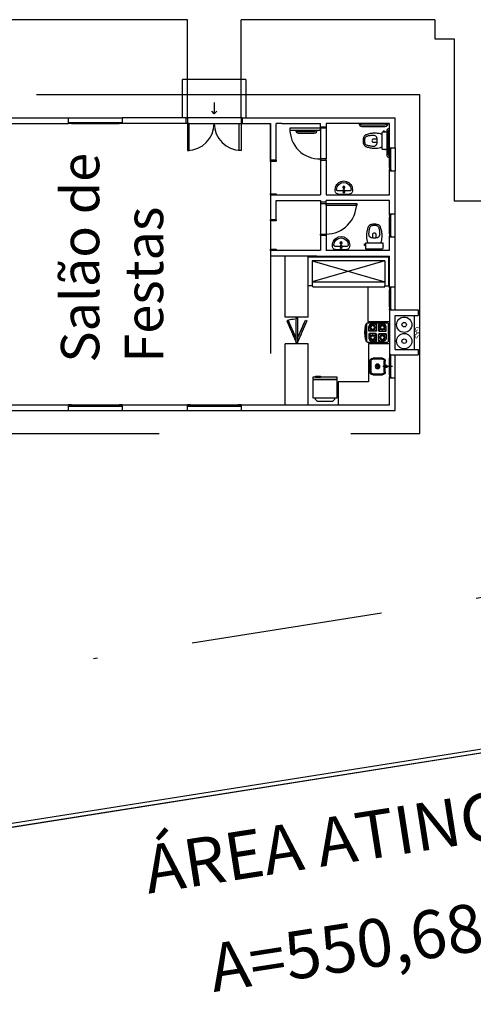
# Model space of a CAD drawing. Units: millimetres. Extents: x -1028 to 738, y 195 to 911.
# Drawn here: x -898 to -886, y 266 to 291 of the extents above; entities that cross this region are included whole.
import ezdxf
from ezdxf.enums import TextEntityAlignment as Align

# ---------------------------------------------------------------- set-up
doc = ezdxf.new("R2010")
doc.units = ezdxf.units.MM
for name, pattern in [('ACAD_ISO03W100', [30, 12, -18]), ('BORDA', [17.5, 5, -2.5, 5, -2.5, 0, -2.5]), ('DASHED', [19.05, 12.7, -6.35]), ('DASHED2', [9.525, 6.35, -3.175]), ('HIDDEN', [0.375, 0.25, -0.125]), ('TRACEJADO 50', [15, 10, -5])]:
    doc.linetypes.add(name, pattern=pattern)
for name, color, linetype in [('AR-APARE-HIDRO', 1, 'Continuous'), ('AR-ATIN', 1, 'Continuous'), ('AR-LIPRO', 1, 'TRACEJADO 50'), ('AR-SÍMBO', 1, 'Continuous'), ('C-FRACIONAMENTO', 1, 'Continuous'), ('cotas', 2, 'Continuous'), ('Em vista', 2, 'Continuous'), ('FESTAS', 1, 'Continuous'), ('J_TEXTO', 2, 'Continuous'), ('J_VISTA2', 2, 'Continuous'), ('lote', 2, 'Continuous'), ('paredes', 6, 'Continuous'), ('PROJEÇÃO', 7, 'DASHED2'), ('TR-ESQUA-L1', 1, 'Continuous'), ('TR-ESQUA-L2', 1, 'Continuous'), ('TR-MARGE-EXT', 1, 'Continuous'), ('TR-PARED', 6, 'Continuous'), ('VISTA 2', 2, 'Continuous'), ('VISTA1', 1, 'Continuous'), ('VISTA3', 3, 'Continuous')]:
    doc.layers.add(name, color=color, linetype=linetype)
doc.layers.add('EPTC - Taper', color=4, linetype='Continuous', lineweight=30)
doc.layers.add('V_TEXTO', color=2, linetype='Continuous', lineweight=15)
doc.styles.add('ARIAL', font='ARIAL.TTF', dxfattribs={"height": 1})
doc.styles.get("Standard").update_dxf_attribs({"font": 'ARIALUNI.TTF'})

# ---------------------------------------------------------------- blocks, each defined once
blk = doc.blocks.new('LAV VS')
at = {"layer": 'AR-APARE-HIDRO'}
for p, q in [((-20.2, 5), (20.2, 5)), ((-2, -6.6), (-21.1, -6.6)), ((-4.7, -19.6), (4.7, -19.6)), ((-1.5, -11.8), (-2.5, -0.8)), ((0, -24.4), (0, -14.9)), ((1.5, -11.8), (2.5, -0.8)), ((21.1, -6.6), (2, -6.6))]:
    blk.add_line(p, q, dxfattribs=at)
for centre, radius in [((0, -0.8), 2), ((0, -19.6), 4), ((0, -19.6), 2)]:
    blk.add_circle(centre, radius, dxfattribs=at)
for centre, radius, start, end in [((-20.2, -5), 10, 90, 162.789), ((0, -0.8), 2.5, 0, 180), ((20.2, -5), 10, 17.211, 90), ((0, -11.2), 31.1, 162.789, 17.211), ((-21.1, -11.6), 5, 90, 180.8737), ((0, -11.2), 26.1, 180.8737, 359.1263), ((0, -11.8), 1.5, 180, 0), ((21.1, -11.6), 5, 359.1263, 90)]:
    blk.add_arc(centre, radius, start, end, dxfattribs=at)
blk.add_ellipse((-1.2, -2), major_axis=(-0.737, 0.737), ratio=0.281085, start_param=3.141593, end_param=6.283185, dxfattribs=at)
blk = doc.blocks.new('Vasocaixaplan')
at = {"layer": 'AR-APARE-HIDRO'}
for p, q in [((-4, -29.3), (-4, -39.1)), ((4, -39.1), (4, -29.3))]:
    blk.add_line(p, q, dxfattribs=at)
for points in [[(0, -17), (20.5, -17, 0.059373), (21, -16.9, 0.333509), (22.2, -15.4), (22.2, -13.6), (22.2, -10.4), (22.2, -9.4), (22.5, -9.4, 0.252251), (22.5, -9.4, 0.160103), (22.8, -8.5, 0.160103), (22.5, -7.6, 0.252251), (22.5, -7.6), (22.2, -7.6), (22.2, -1.7, 0.327853), (20.7, 0, 0.087637), (20.4, 0), (0, 0), (-20.4, 0, 0.087637), (-20.7, 0, 0.327853), (-22.2, -1.7), (-22.2, -7.6), (-22.5, -7.6, 0.252251), (-22.5, -7.6, 0.160103), (-22.8, -8.5, 0.160103), (-22.5, -9.4, 0.252251), (-22.5, -9.4), (-22.2, -9.4), (-22.2, -10.4), (-23.6, -10.4), (-23.6, -10.2), (-25.2, -10.2), (-25.2, -12), (-25.2, -13.8), (-23.6, -13.8), (-23.6, -13.6), (-22.2, -13.6), (-22.2, -15.4, 0.333509), (-21, -16.9, 0.059373), (-20.5, -17)], [(0, -29.1, 0.041331), (-6.1, -29.6, 0.129345), (-10.4, -31.3, 0.234638), (-14, -38.5, 0.044666), (-13.2, -48.6, 0.031515), (-11.4, -56.6, 0.151063), (-9.5, -59.9, 0.148094), (-5.9, -61.9, 0.031073), (-4.5, -62.1, 0.035055), (0, -62.6, 0.035055), (4.5, -62.1, 0.031073), (5.9, -61.9, 0.148094), (9.5, -59.9, 0.151063), (11.4, -56.6, 0.031515), (13.2, -48.6, 0.044666), (14, -38.5, 0.234638), (10.4, -31.3, 0.129345), (6.1, -29.6, 0.041331)]]:
    blk.add_lwpolyline(points, format="xyb", close=True, dxfattribs=at)
for points in [[(-23.6, -10.4), (-23.6, -12), (-23.6, -13.6)], [(-22.2, -10.4), (-22.2, -13.6)]]:
    blk.add_lwpolyline(points, dxfattribs=at)
blk.add_lwpolyline([(-16.7, -17, -0.003882), (-17.7, -20.5, 0.024258), (-19.1, -28.5, 0.02486), (-19.4, -33.5, 0.033324), (-19.4, -38.5, 0.02486), (-19.1, -42.5, 0.012268), (-18.4, -47.5, 0.015806), (-17.2, -52.5, 0.026699), (-15.7, -57.5, 0.021919), (-14.9, -59.5, 0.174675), (-10, -64.4, 0.045452), (-7, -65.3, 0.022856), (-5.7, -65.6, 0.041289), (-3, -66, 0.052091), (-2.3, -66.1, 0.04333), (0, -66.1, 0.04333), (2.3, -66.1, 0.052091), (3, -66, 0.041289), (5.7, -65.6, 0.022856), (7, -65.3, 0.045452), (10, -64.4, 0.174675), (14.9, -59.5, 0.021919), (15.7, -57.5, 0.026699), (17.2, -52.5, 0.015806), (18.4, -47.5, 0.012268), (19.1, -42.5, 0.02486), (19.4, -38.5, 0.033324), (19.4, -33.5, 0.02486), (19.1, -28.5, 0.024258), (17.7, -20.5, -0.003882), (16.7, -17)], format="xyb", dxfattribs=at)
for centre, radius, start, end in [((0, -39.1), 3.95, 179.7582, 217.1117), ((-0.2, -39.2), 3.81, 217.2514, 272.5189), ((0.2, -39.2), 3.81, 267.4811, 322.7486), ((0, -39.1), 3.95, 322.8883, 0.2418)]:
    blk.add_arc(centre, radius, start, end, dxfattribs=at)
blk = doc.blocks.new('CUBA INOX SIMPLES VS')
at = {"layer": 'AR-APARE-HIDRO'}
for p, q in [((-21.5, 26.5), (-21.5, 51.5)), ((-19, 26.5), (-19, 51.5)), ((-14, 59), (14, 59)), ((-14, 56.5), (14, 56.5)), ((19, 51.5), (19, 26.5)), ((21.5, 51.5), (21.5, 26.5)), ((14, 21.5), (-14, 21.5)), ((14, 19), (-14, 19)), ((-7, 21.5), (0, 21.5)), ((4, 15.7), (-4, 15.7)), ((0, 0), (0, 25))]:
    blk.add_line(p, q, dxfattribs=at)
for centre, radius in [((0, 39), 6), ((0, 39), 5), ((0, 39), 2), ((0, 15.7), 2.25)]:
    blk.add_circle(centre, radius, dxfattribs=at)
for centre, radius, start, end in [((-14, 51.5), 7.5, 90, 180), ((-14, 51.5), 5, 90, 180), ((14, 51.5), 7.5, 0, 90), ((14, 51.5), 5, 0, 90), ((-14, 26.5), 7.5, 180, 270), ((-14, 26.5), 5, 180, 270), ((14, 26.5), 7.5, 270, 0), ((14, 26.5), 5, 270, 0)]:
    blk.add_arc(centre, radius, start, end, dxfattribs=at)
blk = doc.blocks.new('fOGÃO 4 BOCAS')
for p, q in [((-25, 6.6), (-25, 59.6)), ((24, 60.6), (-24, 60.6)), ((21.4, 64.6), (-21.4, 64.6)), ((-21.4, 60.6), (-21.4, 64.6)), ((-18.4, 50.8), (-20.6, 53)), ((-13.3, 50.5), (-13.3, 56)), ((-5.4, 56), (-13.3, 56)), ((-8.2, 50.8), (-3.7, 55.3)), ((-3, 37.9), (-3, 53.6)), ((3, 37.9), (3, 53.6)), ((8.2, 50.8), (3.7, 55.3)), ((5.4, 56), (13.3, 56)), ((13.3, 50.5), (13.3, 56)), ((18.4, 50.8), (20.6, 53)), ((21.4, 60.6), (21.4, 64.6)), ((25, 6.6), (25, 59.6)), ((-18.1, 45.7), (-23.6, 45.7)), ((-23.6, 37.9), (-23.6, 45.7)), ((-23.6, 28.3), (-23.6, 20.4)), ((-22.9, 36.2), (-18.4, 40.6)), ((-22.9, 30), (-18.4, 25.5)), ((-21.2, 35.5), (-5.4, 35.5)), ((-21.2, 30.7), (-5.4, 30.7)), ((-13.3, 35.5), (-13.3, 40.9)), ((-13.3, 30.7), (-13.3, 25.2)), ((-3, 45.7), (-8.5, 45.7)), ((-3.7, 36.2), (-8.2, 40.6)), ((-3.7, 30), (-8.2, 25.5)), ((-3, 28.3), (-3, 12.5)), ((3, 45.7), (8.5, 45.7)), ((3, 28.3), (3, 12.5)), ((3.7, 36.2), (8.2, 40.6)), ((3.7, 30), (8.2, 25.5)), ((21.2, 35.5), (5.4, 35.5)), ((21.2, 30.7), (5.4, 30.7)), ((13.3, 35.5), (13.3, 40.9)), ((13.3, 30.7), (13.3, 25.2)), ((18.1, 45.7), (23.6, 45.7)), ((22.9, 36.2), (18.4, 40.6)), ((22.9, 30), (18.4, 25.5)), ((23.6, 37.9), (23.6, 45.7)), ((23.6, 28.3), (23.6, 20.4)), ((-24, 5.6), (24, 5.6)), ((-18.1, 20.4), (-23.6, 20.4)), ((-18.4, 15.3), (-20.6, 13.1)), ((-19.9, 5.6), (-19.9, 4.1)), ((-13.3, 15.6), (-13.3, 10.1)), ((-5.4, 10.1), (-13.3, 10.1)), ((-3, 20.4), (-8.5, 20.4)), ((-8.2, 15.3), (-3.7, 10.8)), ((3, 20.4), (8.5, 20.4)), ((8.2, 15.3), (3.7, 10.8)), ((5.4, 10.1), (13.3, 10.1)), ((13.3, 15.6), (13.3, 10.1)), ((18.1, 20.4), (23.6, 20.4)), ((18.4, 15.3), (20.6, 13.1)), ((19.9, 5.6), (19.9, 4.1))]:
    blk.add_line(p, q)
for centre, radius in [((-13.3, 45.7), 7.2), ((-13.3, 45.7), 4.8), ((13.3, 20.4), 7.2), ((13.3, 20.4), 4.8)]:
    blk.add_circle(centre, radius)
for centre, radius, start, end in [((-24, 59.6), 1, 90, 180), ((-13.3, 45.7), 10.3, 90, 180.0517), ((-5.4, 53.6), 2.4, 0, 90), ((24, 59.6), 1, 0, 90), ((-21.2, 37.9), 2.4, 180, 270), ((-5.4, 37.9), 2.4, 270, 0), ((5.4, 28.3), 2.4, 90, 180), ((21.2, 28.3), 2.4, 0, 90), ((-24, 6.6), 1, 180, 270), ((5.4, 12.5), 2.4, 180, 270), ((13.3, 20.4), 10.3, 270, 0.0517), ((24, 6.6), 1, 270, 0)]:
    blk.add_arc(centre, radius, start, end)
at = {"extrusion": (0, 0, -1)}
for centre, major_axis, start_param, end_param in [((5.4, 53.6), (1.7, 1.7), 3.926991, 5.497787), ((13.3, 45.7), (-5.09, 5.09), 0.785398, 7.068583), ((13.3, 45.7), (-7.26, 7.26), 0.785398, 2.357098), ((-21.2, 28.3), (1.7, 1.7), 3.926991, 5.497787), ((-13.3, 20.4), (-5.09, 5.09), 3.926991, 10.210176), ((-5.4, 28.3), (-1.7, 1.7), 0.785398, 2.356194), ((5.4, 37.9), (-1.7, 1.7), 3.926991, 5.497787), ((13.3, 45.7), (-3.39, 3.39), 0.785398, 7.068583), ((21.2, 37.9), (1.7, 1.7), 0.785398, 2.356194), ((-13.3, 20.4), (-7.26, 7.26), 3.926991, 5.49869), ((-13.3, 20.4), (-3.39, 3.39), 3.926991, 10.210176), ((-5.4, 12.5), (1.7, 1.7), 0.785398, 2.356194)]:
    blk.add_ellipse(centre, major_axis=major_axis, ratio=1, start_param=start_param, end_param=end_param, dxfattribs=at)
blk.add_ellipse((0, 5.6), major_axis=(24, 0), ratio=0.232042, start_param=3.141593, end_param=6.283185)
blk.add_open_spline([(-19.9, 4.1), (-19.5, 3.9), (-19, 3.7), (-17.4, 3.3), (-16.1, 3), (-12.5, 2.3), (-9.9, 2), (-4.3, 1.6), (-1.4, 1.5), (4.5, 1.6), (7.3, 1.7), (12.6, 2.3), (15, 2.7), (18.1, 3.5), (19.1, 3.8), (19.9, 4.1)], degree=3, knots=[3.691387, 3.691387, 3.691387, 3.691387, 3.807298, 3.807298, 4.035999, 4.035999, 4.406933, 4.406933, 4.777868, 4.777868, 5.148803, 5.148803, 5.519737, 5.519737, 5.7334, 5.7334, 5.7334, 5.7334])
blk = doc.blocks.new('GELADEIRA')
for p, q in [((-1029446.4, -4634.9), (-1029439.7, -4634.9)), ((-1029446.4, -4682.2), (-1029446.4, -4634.9)), ((-1029439.7, -4630.9), (-1029434.7, -4625.9)), ((-1029439.7, -4630.9), (-1029439.7, -4634.9)), ((-1029395.2, -4625.9), (-1029434.7, -4625.9)), ((-1029395.2, -4625.9), (-1029390.2, -4630.9)), ((-1029390.2, -4634.9), (-1029390.2, -4630.9)), ((-1029383.4, -4634.9), (-1029383.4, -4682.2)), ((-1029446.4, -4688.9), (-1029446.4, -4684.2)), ((-1029439.7, -4688.9), (-1029446.4, -4688.9)), ((-1029445.4, -4684.2), (-1029445.4, -4682.2)), ((-1029384.4, -4682.2), (-1029445.4, -4682.2)), ((-1029445.4, -4684.2), (-1029384.4, -4684.2)), ((-1029439.7, -4688.9), (-1029426.2, -4688.9)), ((-1029383.4, -4688.9), (-1029426.2, -4688.9)), ((-1029384.4, -4682.2), (-1029384.4, -4684.2)), ((-1029383.4, -4684.2), (-1029383.4, -4688.9))]:
    blk.add_line(p, q)
for points in [[(-1029439.7, -4634.9), (-1029390.2, -4634.9)], [(-1029390.2, -4634.9), (-1029383.4, -4634.9)], [(-1029446.4, -4682.2), (-1029445.4, -4682.2)], [(-1029446.4, -4684.2), (-1029445.4, -4684.2)], [(-1029439.7, -4688.9), (-1029439.7, -4691.2), (-1029426.2, -4691.2), (-1029426.2, -4688.9)], [(-1029384.4, -4682.2), (-1029383.4, -4682.2)], [(-1029384.4, -4684.2), (-1029383.4, -4684.2)]]:
    blk.add_lwpolyline(points)

msp = doc.modelspace()

# ---------------------------------------------------------------- linework, layer by layer
at = {"layer": 'AR-APARE-HIDRO'}
for p, q in [((-888.847, 288.274), (-888.946, 288.274)), ((-888.946, 288.194), (-888.847, 288.194))]:
    msp.add_line(p, q, dxfattribs=at)
for points in [[(-888.6, 288.456), (-888.631, 288.456), (-888.631, 288.458, 0.252251), (-888.631, 288.459, 0.160103), (-888.64, 288.462, 0.160103), (-888.648, 288.459, 0.252251), (-888.649, 288.458), (-888.649, 288.456), (-888.659, 288.456), (-888.659, 288.47), (-888.657, 288.47), (-888.657, 288.486), (-888.675, 288.486), (-888.693, 288.486), (-888.693, 288.47), (-888.69, 288.47), (-888.69, 288.456), (-888.709, 288.456, 0.333509), (-888.724, 288.443, 0.059373), (-888.725, 288.439), (-888.725, 288.234), (-888.725, 288.029, 0.059373), (-888.724, 288.024, 0.333509), (-888.709, 288.012), (-888.69, 288.012), (-888.659, 288.012), (-888.649, 288.012), (-888.649, 288.009, 0.252251), (-888.648, 288.008, 0.160103), (-888.64, 288.006, 0.160103), (-888.631, 288.008, 0.252251), (-888.631, 288.009), (-888.631, 288.012), (-888.6, 288.012)], [(-888.725, 288.401, -0.003882), (-888.76, 288.41, 0.024258), (-888.84, 288.424, 0.02486), (-888.89, 288.428, 0.033324), (-888.94, 288.428, 0.02486), (-888.98, 288.425, 0.012268), (-889.03, 288.418, 0.015806), (-889.08, 288.406, 0.026699), (-889.13, 288.391, 0.021919), (-889.15, 288.383, 0.174675), (-889.198, 288.334, 0.045452), (-889.208, 288.304, 0.022856), (-889.211, 288.291, 0.041289), (-889.215, 288.264, 0.052091), (-889.215, 288.256, 0.04333), (-889.216, 288.234, 0.04333), (-889.215, 288.211, 0.052091), (-889.215, 288.203, 0.041289), (-889.211, 288.176, 0.022856), (-889.208, 288.164, 0.045452), (-889.198, 288.134, 0.174675), (-889.15, 288.084, 0.021919), (-889.13, 288.077, 0.026699), (-889.08, 288.061, 0.015806), (-889.03, 288.05, 0.012268), (-888.98, 288.043, 0.02486), (-888.94, 288.04, 0.033324), (-888.89, 288.039, 0.02486), (-888.84, 288.043, 0.024258), (-888.76, 288.057, -0.003882), (-888.725, 288.067)], [(-888.56, 288.018, 0.137473), (-888.555, 288.027, 0.087637), (-888.555, 288.03), (-888.555, 288.234), (-888.555, 288.437, 0.087637), (-888.555, 288.44, 0.137473), (-888.56, 288.45, 0.137473)]]:
    msp.add_lwpolyline(points, format="xyb", dxfattribs=at)
for points in [[(-888.659, 288.47), (-888.675, 288.47), (-888.69, 288.47)], [(-888.659, 288.456), (-888.69, 288.456)]]:
    msp.add_lwpolyline(points, dxfattribs=at)
msp.add_lwpolyline([(-888.846, 288.234, 0.041331), (-888.85, 288.294, 0.129345), (-888.867, 288.337, 0.234638), (-888.94, 288.374, 0.044666), (-889.041, 288.365, 0.031515), (-889.121, 288.347, 0.151063), (-889.154, 288.329, 0.148094), (-889.174, 288.292, 0.031073), (-889.176, 288.279, 0.035055), (-889.18, 288.234, 0.035055), (-889.176, 288.188, 0.031073), (-889.174, 288.175, 0.148094), (-889.154, 288.138, 0.151063), (-889.121, 288.12, 0.031515), (-889.041, 288.102, 0.044666), (-888.94, 288.093, 0.234638), (-888.867, 288.13, 0.129345), (-888.85, 288.173, 0.041331)], format="xyb", close=True, dxfattribs=at)
for centre, radius in [((-888.143, 283.434), 0.2), ((-888.143, 283.434), 0.0578), ((-888.143, 283.004), 0.2), ((-888.143, 283.004), 0.0578)]:
    msp.add_circle(centre, radius, dxfattribs=at)
for centre, radius, start, end in [((-888.947, 288.235), 0.0381, 127.2514, 182.5189), ((-888.947, 288.232), 0.0381, 177.4811, 232.7486), ((-888.946, 288.234), 0.0395, 89.7582, 127.1117), ((-888.946, 288.233), 0.0395, 232.8883, 270.2418)]:
    msp.add_arc(centre, radius, start, end, dxfattribs=at)
at = {"layer": 'AR-ATIN', "color": 1, "linetype": 'Continuous'}
msp.add_line((-964.009, 259.943), (-857.254, 276.831), dxfattribs=at)
msp.add_lwpolyline([(-867.461, 267.642), (-867.461, 275.216), (-940.961, 263.589), (-940.961, 256.199)], close=True, dxfattribs=at)
at = {"layer": 'AR-LIPRO'}
for points in [[(-887.735, 289.432), (-904.533, 289.432), (-904.533, 280.592), (-887.735, 280.592), (-887.735, 289.43)], [(-887.875, 282.785), (-887.875, 283.672)]]:
    msp.add_lwpolyline(points, dxfattribs=at)
at = {"layer": 'AR-SÍMBO', "linetype": 'Continuous', "ltscale": 0.1}
for p, q in [((-890.9, 288.47, 2.1), (-890.489, 288.47, 2.1)), ((-890.899, 288.43, 2.1), (-890.489, 288.43, 2.1))]:
    msp.add_line(p, q, dxfattribs=at)
for centre, radius, start, end in [((-890.898, 288.507, 2.1), 0.0772, 177.9017, 269.3414), ((-890.898, 288.507, 2.1), 0.0373, 175.6945, 266.9248), ((-890.491, 288.507, 2.1), 0.0373, 273.0752, 4.3055), ((-890.491, 288.507, 2.1), 0.0773, 272.1354, 2.0748)]:
    msp.add_arc(centre, radius, start, end, dxfattribs=at)
at = {"layer": 'cotas', "linetype": 'Continuous'}
msp.add_lwpolyline([(-940.977, 263.688), (-917.581, 267.389), (-917.581, 269.028), (-915.581, 269.028), (-915.581, 273.732), (-910.381, 273.732), (-910.381, 271.555), (-908.381, 271.555), (-908.381, 268.844), (-867.477, 275.315)], dxfattribs=at)
at = {"layer": 'Em vista'}
for p, q in [((-893.83, 288.832), (-893.8, 288.832)), ((-893.8, 288.832), (-893.8, 288.682)), ((-896.82, 288.712), (-895.58, 288.712)), ((-896.82, 288.682), (-895.58, 288.682)), ((-893.75, 288.682), (-893.83, 288.682)), ((-893.8, 288.682), (-893.8, 287.982)), ((-893.75, 287.982), (-893.75, 288.682)), ((-893.8, 287.982), (-893.75, 287.982)), ((-888.525, 287.532), (-888.525, 287.972)), ((-888.495, 287.532), (-888.495, 287.972)), ((-890.175, 287.757), (-890.325, 287.757)), ((-890.325, 287.757), (-890.325, 287.727)), ((-890.175, 287.727), (-890.175, 287.757)), ((-890.325, 286.627), (-890.325, 286.597)), ((-890.325, 286.597), (-890.175, 286.597)), ((-890.175, 286.597), (-890.175, 286.627)), ((-888.525, 285.802), (-888.525, 286.242)), ((-888.495, 285.802), (-888.495, 286.242)), ((-890.325, 285.797), (-890.175, 285.797)), ((-890.325, 285.767), (-890.325, 285.797)), ((-890.175, 285.797), (-890.175, 285.767)), ((-889.095, 284.422), (-889.095, 283.521)), ((-888.525, 283.902), (-888.525, 284.342)), ((-888.495, 283.902), (-888.495, 284.342)), ((-889.095, 283.521), (-888.525, 283.521)), ((-889.075, 282.941), (-889.075, 281.942)), ((-889.075, 282.941), (-888.525, 282.941)), ((-888.525, 282.125), (-888.525, 282.565)), ((-888.495, 282.125), (-888.495, 282.565)), ((-889.075, 281.942), (-889.865, 281.942)), ((-896.82, 281.342), (-895.58, 281.342)), ((-896.82, 281.312), (-895.58, 281.312)), ((-893.72, 281.342), (-892.48, 281.342)), ((-893.72, 281.312), (-892.48, 281.312))]:
    msp.add_line(p, q, dxfattribs=at)
at = {"layer": 'Em vista', "ltscale": 0.1}
for p, q in [((-891.245, 283.632, -2.6), (-891.245, 285.222, -2.6)), ((-890.645, 283.632, -2.6), (-890.645, 285.222, -2.6)), ((-890.645, 283.632), (-891.245, 283.632)), ((-891.245, 281.342, -2.6), (-891.245, 282.932, -2.6)), ((-890.645, 282.932), (-891.245, 282.932)), ((-890.645, 281.342, -2.6), (-890.645, 282.932, -2.6))]:
    msp.add_line(p, q, dxfattribs=at)
at = {"layer": 'Em vista'}
for points in [[(-892.4, 288.832), (-892.4, 288.682), (-892.37, 288.682), (-892.37, 288.832)], [(-896.87, 288.712), (-896.87, 288.682), (-896.9, 288.682), (-896.9, 288.712)], [(-896.87, 288.682), (-896.87, 288.712), (-896.82, 288.712), (-896.82, 288.682)], [(-895.58, 288.682), (-895.58, 288.712), (-895.53, 288.712), (-895.53, 288.682)], [(-895.53, 288.682), (-895.53, 288.712), (-895.5, 288.712), (-895.5, 288.682)], [(-892.4, 288.682), (-892.4, 287.982), (-892.45, 287.982), (-892.45, 288.682)], [(-890.325, 288.557), (-891.125, 288.557), (-891.125, 288.507), (-890.325, 288.507)], [(-890.175, 288.557), (-890.325, 288.557), (-890.325, 288.587), (-890.175, 288.587)], [(-888.525, 288.022), (-888.525, 288.052), (-888.495, 288.052), (-888.495, 288.022)], [(-888.525, 287.972), (-888.495, 287.972), (-888.495, 288.022), (-888.525, 288.022)], [(-891.48, 287.692), (-891.63, 287.692), (-891.63, 287.722), (-891.48, 287.722)], [(-888.525, 287.482), (-888.495, 287.482), (-888.495, 287.532), (-888.525, 287.532)], [(-888.495, 287.482), (-888.495, 287.452), (-888.525, 287.452), (-888.525, 287.482)], [(-891.48, 286.822), (-891.63, 286.822), (-891.63, 286.852), (-891.48, 286.852)], [(-890.175, 286.597), (-889.375, 286.597), (-889.375, 286.547), (-890.175, 286.547)], [(-891.48, 286.142), (-891.63, 286.142), (-891.63, 286.172), (-891.48, 286.172)], [(-888.525, 286.292), (-888.525, 286.322), (-888.495, 286.322), (-888.495, 286.292)], [(-888.525, 286.242), (-888.495, 286.242), (-888.495, 286.292), (-888.525, 286.292)], [(-888.525, 285.752), (-888.495, 285.752), (-888.495, 285.802), (-888.525, 285.802)], [(-888.525, 285.722), (-888.525, 285.752), (-888.495, 285.752), (-888.495, 285.722)], [(-891.48, 285.372), (-891.63, 285.372), (-891.63, 285.402), (-891.48, 285.402)], [(-888.495, 284.422), (-888.495, 284.392), (-888.525, 284.392), (-888.525, 284.422)], [(-888.525, 284.342), (-888.495, 284.342), (-888.495, 284.392), (-888.525, 284.392)], [(-888.525, 283.852), (-888.495, 283.852), (-888.495, 283.902), (-888.525, 283.902)], [(-888.524, 283.822), (-888.524, 283.852), (-888.495, 283.852), (-888.495, 283.822)], [(-888.495, 282.615), (-888.495, 282.645), (-888.525, 282.645), (-888.525, 282.615)], [(-888.525, 282.565), (-888.495, 282.565), (-888.495, 282.615), (-888.525, 282.615)], [(-888.525, 282.075), (-888.495, 282.075), (-888.495, 282.125), (-888.525, 282.125)], [(-888.495, 282.075), (-888.495, 282.045), (-888.525, 282.045), (-888.525, 282.075)], [(-896.87, 281.312), (-896.87, 281.342), (-896.9, 281.342), (-896.9, 281.312)], [(-896.87, 281.342), (-896.87, 281.312), (-896.82, 281.312), (-896.82, 281.342)], [(-895.58, 281.342), (-895.58, 281.312), (-895.53, 281.312), (-895.53, 281.342)], [(-895.53, 281.342), (-895.53, 281.312), (-895.5, 281.312), (-895.5, 281.342)], [(-893.77, 281.312), (-893.77, 281.342), (-893.8, 281.342), (-893.8, 281.312)], [(-893.77, 281.342), (-893.77, 281.312), (-893.72, 281.312), (-893.72, 281.342)], [(-892.48, 281.342), (-892.48, 281.312), (-892.43, 281.312), (-892.43, 281.342)], [(-892.43, 281.342), (-892.43, 281.312), (-892.4, 281.312), (-892.4, 281.342)]]:
    msp.add_lwpolyline(points, close=True, dxfattribs=at)
msp.add_lwpolyline([(-889.865, 281.942), (-889.865, 281.342)], dxfattribs=at)
at = {"layer": 'EPTC - Taper'}
msp.add_arc((820.494, -14210.972), 14576.291, 96.6233301, 96.7979903, dxfattribs=at)
at = {"layer": 'FESTAS', "color": 1, "linetype": 'Continuous', "ltscale": 0.1}
for p, q in [((-889.248, 288.647), (-888.637, 288.647)), ((-889.247, 288.607), (-888.636, 288.607)), ((-888.6, 288.48), (-888.6, 287.87)), ((-888.56, 288.481), (-888.56, 287.871))]:
    msp.add_line(p, q, dxfattribs=at)
for centre, radius, start, end in [((-889.244, 288.684), 0.0773, 181.6347, 267.8646), ((-889.246, 288.684), 0.0373, 183.3912, 266.9248), ((-888.639, 288.684), 0.0373, 273.0752, 356.6088), ((-888.639, 288.684), 0.0773, 272.1354, 358.3653), ((-888.522, 288.477), 0.0773, 91.6347, 177.8646), ((-888.522, 288.479), 0.0373, 93.3912, 176.9248), ((-888.522, 287.873), 0.0773, 182.1354, 268.3653), ((-888.522, 287.873), 0.0373, 183.0752, 266.6088)]:
    msp.add_arc(centre, radius, start, end, dxfattribs=at)
at = {"layer": 'J_VISTA2', "linetype": 'Continuous'}
for p, q in [((-893.8, 291.391), (-903.394, 291.391)), ((-893.8, 288.832), (-893.8, 291.391)), ((-892.4, 288.832), (-892.4, 291.391)), ((-887.341, 291.391), (-892.4, 291.391)), ((-887.341, 291.391), (-887.341, 290.891)), ((-887.341, 290.891), (-886.841, 290.891)), ((-886.841, 290.891), (-886.841, 286.656)), ((-880.991, 286.656), (-886.841, 286.656))]:
    msp.add_line(p, q, dxfattribs=at)
at = {"layer": 'lote', "linetype": 'BORDA'}
msp.add_line((-963.211, 264.132), (-816.369, 287.361), dxfattribs=at)
at = {"layer": 'paredes'}
for p, q in [((-893.83, 288.832), (-895.5, 288.832)), ((-898.469, 288.682), (-896.9, 288.682)), ((-893.83, 288.682), (-895.5, 288.682)), ((-891.335, 288.682), (-891.48, 288.682)), ((-888.545, 284.452), (-888.545, 285.202)), ((-888.525, 284.422), (-888.525, 285.222)), ((-888.525, 284.422), (-888.375, 284.422)), ((-888.525, 283.822), (-888.525, 282.645)), ((-888.525, 281.342), (-888.525, 282.045)), ((-888.525, 282.045), (-888.375, 282.045)), ((-888.375, 281.192), (-888.375, 282.045)), ((-898.6, 281.342), (-896.9, 281.342)), ((-895.5, 281.342), (-893.8, 281.342)), ((-892.4, 281.342), (-888.525, 281.342)), ((-898.6, 281.192), (-896.9, 281.192)), ((-895.5, 281.192), (-893.8, 281.192)), ((-892.4, 281.192), (-888.375, 281.192))]:
    msp.add_line(p, q, dxfattribs=at)
for points in [[(-888.375, 284.422), (-888.375, 285.722)], [(-888.645, 285.102), (-888.645, 284.552), (-888.645, 284.452), (-888.545, 284.452)]]:
    msp.add_lwpolyline(points, dxfattribs=at)
at = {"layer": 'PROJEÇÃO', "linetype": 'ACAD_ISO03W100', "ltscale": 0.5}
msp.add_line((-891.63, 288.682), (-891.63, 281.342), dxfattribs=at)
at = {"layer": 'PROJEÇÃO', "linetype": 'HIDDEN'}
for p, q in [((-891.169, 283.551), (-891.206, 283.534)), ((-891.206, 283.534), (-890.964, 282.981)), ((-890.965, 283.081), (-891.169, 283.551)), ((-890.925, 283.081), (-890.72, 283.551)), ((-890.683, 283.534), (-890.925, 282.981)), ((-890.72, 283.551), (-890.683, 283.534))]:
    msp.add_line(p, q, dxfattribs=at)
at = {"layer": 'PROJEÇÃO'}
for p, q in [((-891.206, 283.534), (-890.964, 282.981)), ((-890.965, 283.081), (-891.169, 283.551)), ((-890.925, 283.081), (-890.72, 283.551)), ((-890.683, 283.534), (-890.925, 282.981)), ((-890.968, 282.982), (-890.965, 282.99)), ((-890.968, 282.982), (-890.965, 282.99)), ((-890.968, 282.982), (-890.964, 282.981)), ((-890.961, 282.972), (-890.958, 282.966)), ((-890.961, 282.972), (-890.958, 282.966)), ((-890.945, 282.972), (-890.958, 282.966)), ((-890.945, 282.972), (-890.931, 282.966)), ((-890.929, 282.972), (-890.931, 282.966)), ((-890.921, 282.982), (-890.925, 282.99)), ((-890.921, 282.982), (-890.925, 282.99)), ((-890.921, 282.982), (-890.925, 282.981))]:
    msp.add_line(p, q, dxfattribs=at)
at = {"layer": 'TR-ESQUA-L1'}
for p, q in [((-896.9, 288.832), (-895.5, 288.832)), ((-896.82, 288.702), (-895.58, 288.702)), ((-896.82, 288.692), (-895.58, 288.692)), ((-888.515, 287.532), (-888.515, 287.972)), ((-888.505, 287.532), (-888.505, 287.972)), ((-888.375, 288.052), (-888.375, 287.452)), ((-888.515, 285.802), (-888.515, 286.242)), ((-888.505, 285.802), (-888.505, 286.242)), ((-888.375, 285.722), (-888.375, 286.322)), ((-888.375, 283.822), (-888.375, 284.422)), ((-888.515, 283.902), (-888.515, 284.342)), ((-888.505, 283.902), (-888.505, 284.342)), ((-888.515, 282.125), (-888.515, 282.565)), ((-888.505, 282.125), (-888.505, 282.565)), ((-888.375, 282.045), (-888.375, 282.645)), ((-896.82, 281.332), (-895.58, 281.332)), ((-896.82, 281.322), (-895.58, 281.322)), ((-893.72, 281.332), (-892.48, 281.332)), ((-893.72, 281.322), (-892.48, 281.322)), ((-896.9, 281.192), (-895.5, 281.192)), ((-893.8, 281.192), (-892.4, 281.192))]:
    msp.add_line(p, q, dxfattribs=at)
for centre, radius, start, end in [((-893.8, 288.682), 0.7, 270, 0), ((-892.4, 288.682), 0.7, 180, 270), ((-890.35, 288.532), 0.775, 178.1524, 271.8476), ((-890.185, 286.597), 0.8, 270, 0)]:
    msp.add_arc(centre, radius, start, end, dxfattribs=at)
at = {"layer": 'TR-ESQUA-L2'}
for p, q in [((-890.965, 283.602), (-890.965, 283.632)), ((-890.965, 283.632), (-890.925, 283.632)), ((-890.925, 283.602), (-890.965, 283.602)), ((-890.965, 282.972), (-890.965, 283.592)), ((-890.925, 283.592), (-890.965, 283.592)), ((-890.965, 282.972), (-890.965, 283.592)), ((-890.925, 283.592), (-890.965, 283.592)), ((-890.925, 283.632), (-890.925, 283.602)), ((-890.925, 283.592), (-890.925, 282.972)), ((-890.925, 283.592), (-890.925, 282.972)), ((-890.925, 282.972), (-890.965, 282.972)), ((-890.925, 282.972), (-890.965, 282.972)), ((-890.965, 282.932), (-890.965, 282.962)), ((-890.925, 282.962), (-890.965, 282.962)), ((-890.925, 282.932), (-890.965, 282.932)), ((-890.955, 282.972), (-890.955, 282.962)), ((-890.955, 282.972), (-890.955, 282.962)), ((-890.935, 282.972), (-890.935, 282.962)), ((-890.935, 282.972), (-890.935, 282.962)), ((-890.925, 282.962), (-890.925, 282.932))]:
    msp.add_line(p, q, dxfattribs=at)
at = {"layer": 'TR-MARGE-EXT'}
for p, q in [((-890.543, 284.552), (-888.645, 284.552)), ((-890.524, 284.422), (-890.524, 284.452)), ((-890.524, 284.422), (-888.645, 284.422)), ((-888.645, 284.422), (-888.645, 284.452))]:
    msp.add_line(p, q, dxfattribs=at)
at = {"layer": 'TR-PARED'}
for p, q in [((-898.469, 288.832), (-896.9, 288.832)), ((-896.9, 288.682), (-896.9, 288.832)), ((-895.5, 288.832), (-895.5, 288.682)), ((-893.83, 288.682), (-893.83, 288.832)), ((-892.37, 288.832), (-888.375, 288.832)), ((-892.37, 288.832), (-892.37, 288.682)), ((-888.375, 288.052), (-888.375, 288.832)), ((-892.37, 288.682), (-891.63, 288.682)), ((-891.63, 287.722), (-891.63, 288.682)), ((-891.48, 287.722), (-891.48, 288.682)), ((-891.335, 288.682), (-890.325, 288.682)), ((-890.325, 288.587), (-890.325, 288.682)), ((-890.175, 288.587), (-890.325, 288.587)), ((-888.525, 288.682), (-890.175, 288.682)), ((-890.175, 288.682), (-890.175, 288.587)), ((-888.525, 288.052), (-888.525, 288.682)), ((-888.525, 288.052), (-888.375, 288.052)), ((-891.48, 287.722), (-891.63, 287.722)), ((-890.325, 287.727), (-890.325, 287.757)), ((-890.325, 287.727), (-890.175, 287.727)), ((-890.325, 287.727), (-890.325, 286.822)), ((-890.175, 287.727), (-890.175, 286.822)), ((-888.525, 287.452), (-888.375, 287.452)), ((-891.63, 286.822), (-890.325, 286.822)), ((-891.48, 286.172), (-891.48, 286.672)), ((-891.48, 286.672), (-890.325, 286.672)), ((-890.325, 286.672), (-890.325, 286.627)), ((-890.175, 286.627), (-890.175, 286.672)), ((-890.175, 286.627), (-890.325, 286.627)), ((-891.48, 286.172), (-891.63, 286.172)), ((-888.525, 286.322), (-888.375, 286.322)), ((-890.325, 285.767), (-890.325, 285.372)), ((-890.325, 285.767), (-890.175, 285.767)), ((-890.175, 285.767), (-890.175, 285.372)), ((-888.525, 285.722), (-888.375, 285.722)), ((-890.335, 285.372), (-891.63, 285.372)), ((-891.63, 285.372), (-891.63, 285.222)), ((-890.425, 285.222), (-891.63, 285.222)), ((-890.644, 284.452), (-890.644, 285.202)), ((-890.644, 285.202), (-888.545, 285.202)), ((-890.425, 285.222), (-888.525, 285.222)), ((-888.525, 285.372), (-890.185, 285.372)), ((-888.645, 285.102), (-890.543, 285.102)), ((-888.645, 285.102), (-889.445, 285.102)), ((-888.525, 283.822), (-888.375, 283.822)), ((-888.375, 283.822), (-887.775, 283.822)), ((-888.375, 282.785), (-888.375, 283.672)), ((-888.375, 283.672), (-887.775, 283.672)), ((-887.775, 283.822), (-887.775, 283.672)), ((-888.525, 282.645), (-888.375, 282.645)), ((-888.375, 282.785), (-887.775, 282.785)), ((-888.375, 282.645), (-887.775, 282.645)), ((-887.775, 282.785), (-887.775, 282.645)), ((-896.9, 281.192), (-896.9, 281.342)), ((-896.9, 281.192), (-896.9, 281.342)), ((-895.5, 281.342), (-895.5, 281.192)), ((-895.5, 281.342), (-895.5, 281.192)), ((-893.8, 281.192), (-893.8, 281.342)), ((-893.8, 281.192), (-893.8, 281.342)), ((-892.4, 281.342), (-892.4, 281.192)), ((-892.4, 281.342), (-892.4, 281.192))]:
    msp.add_line(p, q, dxfattribs=at)
at = {"layer": 'TR-PARED', "linetype": 'DASHED'}
msp.add_line((-888.375, 283.822), (-887.775, 283.822), dxfattribs=at)
at = {"layer": 'TR-PARED'}
for points in [[(-890.175, 286.822), (-888.525, 286.822), (-888.525, 287.452)], [(-888.375, 286.322), (-888.375, 287.452)], [(-891.63, 286.822), (-891.63, 286.822), (-891.63, 286.172)], [(-888.525, 286.322), (-888.525, 286.672), (-890.175, 286.672)], [(-888.525, 285.372), (-888.525, 285.722)], [(-890.543, 285.102), (-890.543, 284.552), (-890.543, 284.452), (-890.644, 284.452)], [(-888.375, 283.085), (-888.375, 283.672)]]:
    msp.add_lwpolyline(points, dxfattribs=at)
at = {"layer": 'VISTA 2'}
for p, q in [((-890.543, 285.102), (-888.645, 284.552)), ((-888.645, 285.102), (-890.543, 284.552))]:
    msp.add_line(p, q, dxfattribs=at)
at = {"layer": 'VISTA1'}
for p, q in [((-892.27, 289.832), (-893.93, 289.832)), ((-893.93, 288.832), (-893.93, 289.832)), ((-892.27, 289.832), (-892.27, 288.832)), ((-893.1, 289.23), (-893.1, 288.934)), ((-893.1, 288.934), (-893.165, 289.005)), ((-893.1, 288.934), (-893.034, 289.005)), ((-892.4, 288.832), (-893.8, 288.832)), ((-893.8, 288.682), (-892.4, 288.682)), ((-890.325, 288.557), (-890.325, 287.757)), ((-890.175, 288.557), (-890.175, 287.757)), ((-890.325, 286.597), (-890.325, 285.797)), ((-890.175, 286.597), (-890.175, 285.797))]:
    msp.add_line(p, q, dxfattribs=at)
at = {"layer": 'VISTA3'}
for q in [(-891.015, 283.586), (-891.015, 283.567)]:
    msp.add_line((-891.001, 283.576), q, dxfattribs=at)
msp.add_arc((-890.987, 282.983), 0.593, 91.3394, 107.775, dxfattribs=at)

# ---------------------------------------------------------------- block references
at = {"xscale": -0.007230409188196063, "yscale": 0.007230408955365419, "zscale": 0.00723040905814542, "rotation": 180}
for p in [(-889.718, 286.878), (-889.79, 285.428)]:
    msp.add_blockref('LAV VS', p, dxfattribs=at)
at = {"layer": 'AR-APARE-HIDRO', "xscale": -0.01000000000931323, "yscale": 0.01000000000931323, "zscale": 0.00999999999999999}
for name, p, rotation in [('Vasocaixaplan', (-888.923, 285.402), 180), ('fOGÃO 4 BOCAS', (-889.17, 283.231), 270), ('CUBA INOX SIMPLES VS', (-888.448, 282.345), 90), ('GELADEIRA', (9403.939, 235.175), 180)]:
    msp.add_blockref(name, p, dxfattribs=dict(at, rotation=rotation))

# ---------------------------------------------------------------- texts
at = {"layer": 'C-FRACIONAMENTO', "linetype": 'Continuous'}
for s, p in [('ÁREA ATINGIDA', (-888.855, 269.985)), ('A=550,68 m2', (-888.202, 267.255))]:
    msp.add_text(s, height=1.24875, rotation=8.8495, dxfattribs=at).set_placement(p, align=Align.MIDDLE)
at = {"layer": 'J_TEXTO', "insert": (-887.74, 283.38), "char_height": 0.12, "width": 0.65671, "attachment_point": 1, "rotation": 270, "style": 'ARIAL'}
msp.add_mtext('GAS', dxfattribs=at)
at = {"layer": 'V_TEXTO', "linetype": 'Continuous', "insert": (-897.097, 282.445), "char_height": 1, "width": 10.31954, "attachment_point": 1, "rotation": 90, "style": 'ARIAL'}
msp.add_mtext('Salão de\\PFestas', dxfattribs=at)

doc.saveas('drawing.dxf')
